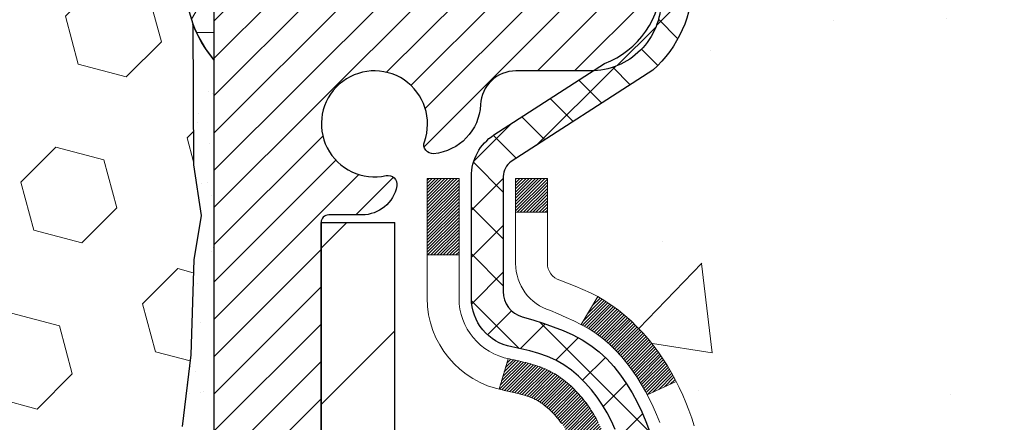
# Model space of a CAD drawing. Extents: x 13 to 3254, y -482 to 1977.
# Drawn here: x 321 to 323, y -459 to -458 of the extents above; entities that cross this region are included whole.
import ezdxf

# ---------------------------------------------------------------- set-up
doc = ezdxf.new("R2010")
doc.units = 0
doc.header["$LTSCALE"] = 5
doc.header["$MEASUREMENT"] = 0
for name, color, linetype, lineweight in [('CONCRETE - H', 130, 'CONTINUOUS', 9), ('CORNER BEAD - H', 50, 'CONTINUOUS', 15), ('CORNER BEAD - L', 52, 'CONTINUOUS', 25), ('DECK COAT - H', 20, 'CONTINUOUS', 20), ('DECK COAT - L', 22, 'CONTINUOUS', 18), ('EPOXY ADHESIVE - H', 50, 'CONTINUOUS', 15), ('EPOXY ADHESIVE - L', 52, 'CONTINUOUS', 25), ('FOAM INSERT - H', 150, 'CONTINUOUS', 9), ('MIG FOOT - H', 251, 'CONTINUOUS', 20), ('MIG FOOT - L', 7, 'CONTINUOUS', 30), ('MIG RETAINER - H', 251, 'CONTINUOUS', 20), ('MIG RETAINER - L', 7, 'CONTINUOUS', 30), ('PVC SIDESHEET - H', 170, 'CONTINUOUS', 20), ('PVC SIDESHEET - L', 150, 'CONTINUOUS', 25)]:
    doc.layers.add(name, color=color, linetype=linetype, lineweight=lineweight)

msp = doc.modelspace()

# ---------------------------------------------------------------- hatches: boundary and pattern name
at = {"layer": 'CONCRETE - H'}
h = msp.add_hatch(dxfattribs=at)
h.set_pattern_fill('AR-CONC', color=256, scale=0.21)
h.set_pattern_definition([(49.99999999999999, (0, 0), (1.506246383461582, -0.1317794834634497), [0.1575, -1.7325]), (355, (0, 0), (-0.2913778005873, 1.579603480770025), [0.126, -1.386]), (100.45144446, (0.1255205301, -0.0109816224), (1.214868578126935, 1.447823981034122), [0.1338544032, -1.4723984352]), (46.18420000000002, (0, 0.42), (2.241206794410302, -0.3475904896654607), [0.23625, -2.598749999999999]), (96.63563549, (0.1867671645, 0.3910340553), (1.96279008591588, 2.045649061626556), [0.2007817182, -2.208598895999999]), (351.1841639899999, (0, 0.42), (1.962790084615023, 2.045649060566979), [0.189, -2.0790000021]), (21, (0.21, 0.315), (1.25350480944877, -0.8454996703972115), [0.1575, -1.7325]), (326.0000000000001, (0.21, 0.315), (0.5109621970353216, 1.522815094598391), [0.126, -1.386]), (71.45144474, (0.3144587334, 0.2445416946), (1.764466991132939, 0.677315420893343), [0.133854399, -1.4723984352]), (37.50000000000001, (0, 0), (0.0255356961663104, 0.6990770930457542), [0, -1.3692, 0, -1.407, 0, -1.39125]), (7.499999999999999, (0, 0), (0.552446028628512, 0.8282645949529565), [0, -0.8021999999999999, 0, -1.3377, 0, -0.53025]), (327.5, (-0.4683, 0), (1.121027115962059, -0.04736523064219748), [0, -0.525, 0, -1.638, 0, -2.1735]), (317.5, (-0.6783, 0), (1.224690955619011, 0.2102204628978672), [0, -0.6825, 0, -1.0878, 0, -1.5435])])
edge = h.paths.add_edge_path()
edge.add_spline(control_points=[(331.5068899051847, -456.9102115931688), (331.8140085673185, -459.3948353122051), (325.7401554987544, -457.406545777024), (322.4218314831234, -460.9294059499581), (323.9008710943638, -465.4735570896216), (327.6624952606543, -464.9062439098387), (327.9283538903926, -466.1189423269857), (328.0620485574103, -466.2961159948406)], knot_values=[0, 0, 0, 0, 6.935427659191396, 9.202554453055939, 13.79720992127782, 16.75599851211582, 17.36519729120865, 17.36519729120865, 17.36519729120865, 17.36519729120865], degree=3, periodic=0)
edge.add_line((328.0620485574103, -466.2961159948427), (327.569045389409, -466.2961159948421))
edge.add_line((327.569045389409, -466.2961159948421), (327.5690438734321, -466.0992659863292))
edge.add_line((327.5690438734321, -466.0992659863292), (326.8993632053884, -466.0992659863292))
edge.add_arc((326.8993632056875, -466.0598959840441), 0.0393700022850112, 239.99490622444108, 269.9999995647832, ccw=False)
edge.add_line((326.8796751734321, -466.0939896559766), (326.7439142658143, -466.0156080594823))
edge.add_arc((326.6887992977688, -466.1110769863275), 0.1102359999982865, 60.00181964695017, 89.99999999899549)
edge.add_line((326.6887992977707, -466.0008409863292), (325.7808413567395, -466.0008409863292))
edge.add_arc((325.7808413568167, -465.9614709857437), 0.03937000058544982, 239.9974528015778, 269.99999988765927, ccw=False)
edge.add_line((325.7611548407634, -465.995565531228), (325.0810691705807, -465.6029184036585))
edge.add_arc((325.0210692297993, -465.7068414864637), 0.1200000001396686, 60.00003268740062, 90.00072379949638)
edge.add_line((325.0210677138771, -465.5868414863336), (324.8096278472957, -465.5868414863335))
edge.add_arc((324.8096278472934, -465.5474714863336), 0.03936999999990576, 225, 270.00000000330897, ccw=False)
edge.add_line((324.7817890533182, -465.5753102803088), (324.6653225291856, -465.4588437561763))
edge.add_arc((324.4156205548789, -465.7085457304825), 0.3531319186155557, 44.9999999999413, 76.09799910890341)
edge.add_arc((324.1263359617956, -466.8773155039236), 1.557170273114709, 76.09799910893379, 103.9020008909866)
edge.add_arc((323.8370513687121, -465.7085457304835), 0.3531319186165358, 103.9020008906876, 132.1169401458672)
edge.add_line((323.6002248730113, -465.4466003871772), (323.4708828702745, -465.5753102803067))
edge.add_arc((323.4430440762973, -465.5474714863339), 0.03936999999956608, 269.9999999998346, 315.0000000045041, ccw=False)
edge.add_line((323.4430440762972, -465.5868414863335), (321.7321389738152, -465.5868414863335))
edge.add_arc((321.732138973813, -465.5474714863336), 0.03936999999990576, 179.9999999998346, 270.00000000314355, ccw=False)
edge.add_line((321.692768973813, -465.5474714863334), (321.6927689738092, -459.5565018606867))
edge.add_arc((321.7321389738091, -459.5565018606866), 0.03936999999984891, 107.30237723717659, 180.0000000001654, ccw=False)
edge.add_arc((321.5928269330408, -459.1092877468502), 0.4290404058596786, 287.3023772371943, 306.9749010396807)
edge.add_arc((321.5163405932321, -459.0471796547109), 0.5251995961844776, 309.5666441756461, 345.6920565175267)
edge.add_arc((320.4463904068334, -458.7603246278942), 1.632909065609046, 345.2170686115421, 355.1808035833603)
edge.add_arc((320.7155568790106, -458.9942525523327), 1.361411651893433, 4.074979495412111, 18.33505396016116)
edge.add_arc((321.5810862567425, -458.7016976475624), 0.4478254090914169, 17.64025593848511, 71.8710970827201)
edge.add_arc((321.7511640253063, -458.224514083316), 0.06004988997893054, 193.482230655928, 239.2153921071143, ccw=False)
edge.add_line((321.6927689738092, -458.23851434214), (321.6927689738092, -458.0492792932814))
edge.add_line((321.6927689738092, -458.0492792932814), (321.5943439738095, -458.0492792932814))
edge.add_line((321.5943439738095, -458.0492792932814), (321.5943439738095, -458.0447267371613))
edge.add_arc((321.6337139738094, -458.0447267371611), 0.03936999999990576, 122.90315213927971, 180.0000000002482, ccw=False)
edge.add_line((321.6123273771737, -458.0116720796325), (321.9275453176295, -457.8077238481595))
edge.add_arc((321.7465732307028, -457.60657385392), 0.2705775608382051, 311.9773110941001, 358.5307111492191)
edge.add_line((322.0170618290196, -457.6135117649719), (322.3049745092316, -457.6135117649719))
edge.add_arc((322.306178350775, -457.535975449035), 0.07754566089423381, 269.11048781214, 360.889512187902)
edge.add_line((322.3837146667119, -457.5347716074916), (322.3837146667119, -456.9102141915909))
edge.add_line((322.3837146667119, -456.9102141915909), (331.5068899051847, -456.910211593169))
at = {"layer": 'CORNER BEAD - H'}
h = msp.add_hatch(dxfattribs=at)
h.set_pattern_fill('NET3', color=256, scale=0.75, style=0)
h.set_pattern_definition([(0, (309.570387727128, -464.9427652568766), (0, 0.09375), []), (59.99999999999999, (309.570387727128, -464.9427652568766), (-0.08118988160479113, 0.04687500000000001), []), (120, (309.570387727128, -464.9427652568766), (-0.08118988160479113, -0.04687499999999998), [])])
edge = h.paths.add_edge_path()
edge.add_line((320.950831429839, -457.7852115931688), (320.9508314298389, -457.1109989947358))
edge.add_arc((320.984198051369, -457.1207435690219), 0.0347604395880392, 106.28021064862631, 163.7197893510921, ccw=False)
edge.add_line((320.9744534770831, -457.0873769474917), (321.0459814172116, -457.0873769474917))
edge.add_arc((321.0458329458152, -457.1073763963904), 0.0200000000001624, 4.885123416897841e-10, 89.57465687339783, ccw=False)
edge.add_line((321.0658329458154, -457.1073763963902), (321.0675359013978, -457.1070613963118))
edge.add_line((321.0675359013978, -457.1070613963118), (321.0872193822499, -457.0086367900192))
edge.add_line((321.0872193822499, -457.0086367900192), (320.9736726602138, -457.0086363963192))
edge.add_arc((320.8316869492059, -456.9364359713178), 0.1592885542052365, 252.1847155592803, 333.04644211834056, ccw=False)
edge.add_arc((320.688331429839, -457.2642873395221), 0.1999999999999426, -4.888534022029489e-11, 61.7638642431412, ccw=False)
edge.add_line((320.888331429839, -457.2642873395223), (320.888331429839, -457.63346735706))
edge.add_arc((321.1476003058611, -457.6154236855145), 0.2598959871883701, 183.9810485659159, 220.7902489381444)
at = {"layer": 'DECK COAT - H'}
h = msp.add_hatch(dxfattribs=at)
h.set_pattern_fill('ANSI31', color=256, scale=0.03937, style=0)
h.set_pattern_definition([(45, (137.16465249486, -556.1042568519148), (-0.003479849246914297, 0.003479849246914297), [])])
h.paths.add_polyline_path([(321.6837218652565, -458.5528703275012), (321.6818912860749, -458.55152925674), (321.6800632053188, -458.5502334107346), (321.6782389662034, -458.5489832560623), (321.6764199119434, -458.5477792593005), (321.6746076721328, -458.5466220341831), (321.6728066802541, -458.545513521041), (321.6701273575003, -458.5439261287844), (321.6665888905643, -458.5419924613217), (321.6630468355569, -458.5402152201651), (321.6603660989592, -458.5389913485238), (321.6585153928897, -458.5381868939689), (321.6565898310732, -458.5373893432832), (321.6545758171063, -458.5365940272619), (321.6524729585823, -458.5358014041333), (321.6502819073728, -458.5350121731791), (321.6480033153498, -458.5342270336806), (321.645637834385, -458.5334466849193), (321.6431864921333, -458.5326719447941), (321.6406523424184, -458.5319038252903), (321.6380363014828, -458.5311419401149), (321.6353388258436, -458.530385702079), (321.6325603720182, -458.5296345239936), (321.6297013965242, -458.52888781867), (321.6267623558786, -458.5281449989192), (321.623743706599, -458.5274054775525), (321.6206459052028, -458.526668667381), (321.6174688813203, -458.525933551154), (321.6142123977643, -458.525197792996), (321.6108783154743, -458.5244595808903), (321.6074685963413, -458.5237171534377), (321.6039852022565, -458.5229687492392), (321.6004300951111, -458.5222126068956), (321.5968052367959, -458.5214469650078), (321.5951848897965, -458.5210824504575, -0.01216223081922373), (321.5852582857354, -458.518966427206), (321.6055755676792, -458.4509009529318, 0.00498223423146265), (321.6082692093578, -458.4514348335736), (321.6131511139528, -458.4524690474204), (321.6185680506154, -458.4536180355921), (321.6239362943517, -458.4547739242362), (321.6292523643338, -458.4559443082188), (321.6345127797342, -458.4571367824061), (321.6397136265771, -458.4583591406091), (321.6448506507888, -458.4596187379545), (321.649921103723, -458.4609216424797), (321.6549223126809, -458.4622738715957), (321.6598516049631, -458.4636814427139), (321.6647063078708, -458.4651503732453), (321.6694837487048, -458.466686680601), (321.6741812547659, -458.4682963821924), (321.6787961533553, -458.4699854954304), (321.6833257717738, -458.4717600377263), (321.6877677336111, -458.4736262035016), (321.6921360790229, -458.4755978361412), (321.6964445404335, -458.4776822661564), (321.700699847994, -458.4798815110495), (321.7049087318555, -458.4821975883227), (321.7090779221693, -458.4846325154783), (321.7132140603351, -458.4871882610306), (321.7173131543078, -458.4898608467485), (321.7213685566935, -458.4926445782481), (321.7253784626732, -458.4955363840431), (321.7293410674275, -458.4985331926475), (321.7332545661374, -458.501631932575), (321.7371171535307, -458.5048295330071), (321.7409268760183, -458.5081230334185), (321.7446818342502, -458.5115090064382), (321.7483802590162, -458.5149837467727), (321.7520203811063, -458.5185435491285), (321.7556004313102, -458.5221847082123), (321.7591186404179, -458.5259035187306), (321.7625732392193, -458.5296962753899), (321.765962458504, -458.533559272897), (321.7692845290621, -458.5374888059584), (321.7725376816835, -458.5414811692806), (321.7757201471579, -458.5455326575703), (321.7788301562753, -458.549639565534), (321.7818656333624, -458.5537979884255), (321.7848263729179, -458.5580057141955), (321.7877136413365, -458.562261760879), (321.7905287068647, -458.5665651479906), (321.79327283775, -458.5709148950449), (321.7959473022394, -458.5753100215563), (321.7985533685796, -458.5797495470397), (321.8010923050182, -458.5842324910093), (321.8035653798017, -458.5887578729799), (321.8059738611777, -458.593324712466), (321.8083190173927, -458.5979320289821), (321.8106021166942, -458.6025788420428), (321.8128244273291, -458.6072641711626), (321.8149872175445, -458.6119870358563), (321.8155033859975, -458.6131543525294), (321.750784211967, -458.6420164240392), (321.7498941210554, -458.6400324774817), (321.748687717788, -458.6374069611594), (321.7474636874573, -458.6348061741602), (321.7462218313312, -458.6322302252727), (321.7449621273726, -458.6296794382829), (321.7436847520758, -458.6271543056997), (321.7423895133942, -458.6246548088855), (321.7410762065898, -458.6221809127456), (321.7397446269242, -458.6197325821857), (321.7383945696592, -458.6173097821114), (321.7370258300568, -458.614912477428), (321.7356382033788, -458.6125406330411), (321.7342314848868, -458.6101942138563), (321.7328054698427, -458.607873184779), (321.7313599535082, -458.6055775107148), (321.7298947311454, -458.6033071565691), (321.7284095980157, -458.6010620872476), (321.7269043493812, -458.5988422676556), (321.7253783344618, -458.5966471586721), (321.7238286440945, -458.5944736317888), (321.7222555576113, -458.5923220991049), (321.7206600069885, -458.5901937051752), (321.7190429242015, -458.5880895945545), (321.7174052412265, -458.5860109117975), (321.7157478900393, -458.5839588014592), (321.7140718026159, -458.5819344080942), (321.7123779109322, -458.5799388762573), (321.7106671469639, -458.5779733505034), (321.7089404426873, -458.5760389753871), (321.7071987300779, -458.5741368954633), (321.705442941112, -458.5722682552869), (321.7036740077652, -458.5704341994125), (321.7018928810182, -458.5686358903634), (321.7001017358517, -458.5668755214298), (321.6983022695121, -458.5651544471149), (321.6964954391851, -458.5634732495902), (321.6946822020567, -458.5618325110264), (321.6928635153129, -458.560232813595), (321.6910403361395, -458.5586747394669), (321.6892136217225, -458.5571588708133), (321.6873843292476, -458.5556857898053), (321.685553415901, -458.5542560786141)])
h.paths.add_polyline_path([(321.425049941838, -458.0492766948595), (321.495915941838, -458.0492766948594), (321.495915941838, -458.2196064964363), (321.425049941838, -458.2196064964363)])
h.paths.add_polyline_path([(321.8810579074243, -458.4758146247143), (321.8696109472195, -458.4605514895724), (321.8574387023314, -458.4457992929928), (321.8445322368062, -458.4316989177415), (321.830882750495, -458.4183921957771), (321.8164814432484, -458.4060209590581), (321.801320206793, -458.3947252975805), (321.7854377335996, -458.38452746927), (321.767790462776, -458.3746080870797), (321.8050513063149, -458.3126076853204), (321.82070345488, -458.3218134117707), (321.8360439841899, -458.3320006918504), (321.8508767383559, -458.3429658788106), (321.865192335777, -458.3546151434956), (321.8789813913719, -458.3668547079766), (321.8922326705554, -458.3796180095738), (321.9049300521083, -458.3929103924595), (321.9170601797018, -458.4067384685435), (321.9286229702914, -458.4210698377285), (321.939621431373, -458.4358630163938), (321.9500585704424, -458.4510765209186), (321.9599373949954, -458.466668867682), (321.9692609125281, -458.4825985730634), (321.9780321941696, -458.4988241953173), (321.9793737498086, -458.5015120325805), (321.9149961262329, -458.5312326349436), (321.9112482601918, -458.5240420791295), (321.9018500071265, -458.507577800906), (321.891795527643, -458.4914968026495)])
h.paths.add_polyline_path([(321.6218999418378, -458.0492766948595), (321.6927659418378, -458.0492766948595), (321.6927659418378, -458.1246223059781), (321.6218999418378, -458.1246223059781)])
at = {"layer": 'EPOXY ADHESIVE - H'}
h = msp.add_hatch(dxfattribs=at)
h.set_pattern_fill('AR-SAND', color=256, scale=0.06, style=0)
h.set_pattern_definition([(37.50000000000001, (0, -285.3064843750012), (-0.003779601486576489, 0.1156094261407895), [0, -0.0912, 0, -0.102, 0, -0.0975]), (7.499999999999999, (0, -285.3064843750012), (0.1061866023160636, 0.1693287639137844), [0, -0.04919999999999999, 0, -0.08220000000000001, 0, -0.0315]), (327.5, (-0.07379999999999999, -285.3064843750012), (0.1868485117050897, 0.0003395432122178965), [0, -0.03, 0, -0.108, 0, -0.141]), (317.5, (-0.07379999999999999, -285.3064843750012), (0.1803675962743376, 0.05266053389605496), [0, -0.015, 0, -0.07079999999999999, 0, -0.081])])
edge = h.paths.add_edge_path()
edge.add_line((320.9035932238046, -457.7049025548799), (320.9049110608942, -458.0185759178958))
edge.add_line((320.9049110608942, -458.0185759178958), (320.9218881614768, -458.1319590562121))
edge.add_line((320.9218881614768, -458.1319590562121), (320.9051845909788, -458.2309021616302))
edge.add_line((320.9051845909788, -458.2309021616302), (320.8987730457964, -458.4422820278241))
edge.add_line((320.8987730457964, -458.4422820278241), (320.8795420573172, -458.6024175495777))
edge.add_line((320.8795420573172, -458.6024175495777), (320.8987730457964, -458.6664713139708))
edge.add_line((320.8987730457964, -458.6664713139708), (320.8859536024996, -458.8842558901406))
edge.add_line((320.8859536024996, -458.8842558901406), (320.8795420573172, -459.0270483403187))
edge.add_line((320.8795420573172, -459.0270483403187), (320.8987730457964, -459.2704539779374))
edge.add_line((320.8987730457964, -459.2704539779374), (320.8859536024996, -459.4754291341551))
edge.add_line((320.8859536024996, -459.4754291341551), (320.8987730457964, -459.8149165291347))
edge.add_line((320.8987730457964, -459.8149165291347), (320.8987730457964, -459.8899086551269))
edge.add_line((320.8987730457964, -459.8899086551269), (321.0964808366325, -459.9809481129253))
edge.add_line((321.0964808366325, -459.9809481129253), (321.1220141593458, -460.2505693668916))
edge.add_line((321.1220141593458, -460.2505693668916), (321.1262697131315, -460.4380991553755))
edge.add_line((321.1262697131315, -460.4380991553755), (321.1347808207029, -460.6188345889166))
edge.add_line((321.1347808207029, -460.6188345889166), (321.1606901361201, -460.8038199893356))
edge.add_line((321.1606901361201, -460.8038199893356), (321.1428732091263, -461.0059147477178))
edge.add_line((321.1428732091263, -461.0059147477178), (321.1428732091263, -461.2069473679973))
edge.add_line((321.1428732091263, -461.2069473679973), (321.140527527371, -461.3531518206561))
edge.add_line((321.140527527371, -461.3531518206561), (321.144684810336, -461.4416718062899))
edge.add_line((321.144684810336, -461.4416718062898), (321.1505896048457, -461.5332177219536))
edge.add_line((321.1505896048457, -461.5332177219536), (321.1550758814265, -461.618010934103))
edge.add_line((321.1550758814265, -461.618010934103), (321.1389893754003, -461.7279972729413))
edge.add_line((321.1389893754003, -461.7279972729413), (321.1492887856423, -461.8289391831934))
edge.add_line((321.1492887856423, -461.8289391831934), (321.1519269425316, -461.9102115931686))
edge.add_line((321.1519269425316, -461.9102115931686), (321.188831429839, -461.9102115931686))
edge.add_line((321.188831429839, -461.9102115931686), (321.188831429839, -461.809531052378))
edge.add_line((321.188831429839, -461.809531052378), (321.1890979500272, -461.6209258980121))
edge.add_line((321.1890979500272, -461.6209258980122), (321.1888329458173, -461.0165963963898))
edge.add_line((321.1888329458173, -461.0165963963898), (321.1888299138614, -459.8193780029901))
edge.add_line((321.1888299138614, -459.8193780029901), (320.9508314298394, -459.8193780029901))
edge.add_line((320.9508314298394, -459.8193780029901), (320.950831429839, -457.7852115931688))
edge.add_arc((321.1476003058626, -457.6154236855137), 0.2598959871900349, 200.1382916807193, 220.7902489380527, ccw=False)
at = {"layer": 'FOAM INSERT - H'}
h = msp.add_hatch(dxfattribs=at)
h.set_pattern_fill('HEX', color=256, scale=0.885, angle=45, style=0)
h.set_pattern_definition([(45, (309.570387727128, -464.9427652568766), (-0.1354874013976945, 0.1354874013976945), [0.110625, -0.22125]), (165, (309.570387727128, -464.9427652568766), (-0.04959183080429551, -0.18507923220199), [0.110625, -0.22125]), (105, (309.6486114147968, -464.8645415692077), (-0.18507923220199, -0.04959183080429543), [0.110625, -0.22125])])
edge = h.paths.add_edge_path()
edge.add_arc((313.3258314298399, -459.8477115931688), 0.1875, 90, 180, ccw=False)
edge.add_line((313.3258314298399, -459.6602115931688), (313.3258314298399, -459.1602115931688))
edge.add_arc((313.3258314298399, -458.9727115931688), 0.1875, 180, 270, ccw=False)
edge.add_line((313.1383314298399, -458.9727115931688), (313.1383314298399, -458.6602115931688))
edge.add_arc((313.3258314298399, -458.6602115931688), 0.1875, 90, 180, ccw=False)
edge.add_line((313.3258314298399, -458.4727115931688), (313.3258314298399, -457.7852115931688))
edge.add_arc((313.1290625538177, -457.6154236855145), 0.2598959871884147, 319.2097510618626, 356.0189514340896)
edge.add_line((313.3883314298399, -457.6334673570599), (313.3883314298399, -457.4115366095369))
edge.add_arc((313.43520642984, -457.4115366095369), 0.04687500000011369, 179.9999999999653, 255.5224878321896)
edge.add_arc((313.4469251798283, -457.3661500859345), 0.0937500000109145, 255.5224878321893, 355.8048724009211)
edge.add_line((313.5404239956286, -457.3730082158539), (313.5438261392202, -457.3266258345441))
edge.add_arc((313.6435582093962, -457.3339411731238), 0.1000000000006303, 104.72451011869569, 175.8048724011354, ccw=False)
edge.add_arc((313.84190737922, -458.0886876919453), 0.8803747182244794, 70.26249738019521, 104.7245101188557, ccw=False)
edge.add_arc((314.0716776916119, -457.4482851929321), 0.2000000000000192, 16.23686253532378, 70.26249738018947, ccw=False)
edge.add_arc((314.3537111766752, -457.3661500859267), 0.09374999999956606, 196.2368625353216, 270)
edge.add_arc((314.3537111766752, -457.3748634894387), 0.08503659648755502, 270, 343.763137464706)
edge.add_arc((314.609531631773, -457.4493647155923), 0.1814114058409252, 109.7375026197821, 163.7631374646926, ccw=False)
edge.add_arc((314.8179464087307, -458.0302463038431), 0.7985500765001834, 70.26249737796132, 109.7375026197947, ccw=False)
edge.add_arc((315.026361185711, -457.4493647156007), 0.1814114058412323, 16.236862537251397, 70.2624973779428, ccw=False)
edge.add_arc((315.282181640807, -457.3748634894383), 0.08503659648798537, 196.2368625372076, 343.7631374627817)
edge.add_arc((315.5380020959026, -457.4493647156005), 0.1814114058408466, 109.73750262198311, 163.7631374627875, ccw=False)
edge.add_arc((315.7464168728833, -458.030246303843), 0.798550076500122, 70.26249737921052, 109.73750262204081, ccw=False)
edge.add_arc((315.954831649851, -457.4493647155961), 0.1814114058410505, 16.236862536212186, 70.26249737921921, ccw=False)
edge.add_arc((316.2106521049482, -457.3748634894383), 0.08503659648796211, 196.236862536195, 343.763137463805)
edge.add_arc((316.466472560045, -457.4493647155958), 0.1814114058407047, 109.73750262074051, 163.7631374638403, ccw=False)
edge.add_arc((316.6748873370131, -458.0302463038431), 0.7985500765002305, 70.26249737898507, 109.73750262079429, ccw=False)
edge.add_arc((316.8833021139832, -457.4493647155967), 0.1814114058409599, 16.23686253637021, 70.26249737898002, ccw=False)
edge.add_arc((317.1391225690802, -457.374863489438), 0.08503659648820636, 196.2368625364861, 269.9999999998851)
edge.add_arc((317.13912256908, -457.3748634894387), 0.08503659648758344, 270, 343.7631374646875)
edge.add_arc((317.3949430241777, -457.4493647155921), 0.1814114058407217, 109.73750261974959, 163.7631374647207, ccw=False)
edge.add_arc((317.6033578011358, -458.030246303843), 0.7985500765001607, 70.2624973779728, 109.7375026198082, ccw=False)
edge.add_arc((317.8117725781158, -457.4493647156006), 0.1814114058412783, 16.236862537237812, 70.26249737792892, ccw=False)
edge.add_arc((318.0675930332119, -457.3748634894382), 0.08503659648797741, 196.2368625371892, 343.7631374627817)
edge.add_arc((318.3234134883077, -457.4493647156005), 0.1814114058410103, 109.73750262202469, 163.7631374628025, ccw=False)
edge.add_arc((318.531828265288, -458.030246303843), 0.7985500765001906, 70.2624973792004, 109.73750262203029, ccw=False)
edge.add_arc((318.7402430422563, -457.4493647155957), 0.1814114058405876, 16.236862536143917, 70.26249737928123, ccw=False)
edge.add_arc((318.996063497353, -457.3748634894382), 0.08503659648797006, 196.2368625362134, 343.7631374637867)
edge.add_arc((319.2518839524498, -457.4493647155956), 0.1814114058406183, 109.73750262073571, 163.7631374638697, ccw=False)
edge.add_arc((319.460298729418, -458.030246303843), 0.7985500765002229, 70.26249737898888, 109.73750262079889, ccw=False)
edge.add_arc((319.668713506388, -457.4493647155966), 0.1814114058409331, 16.23686253634429, 70.262497378977, ccw=False)
edge.add_arc((319.9245339614849, -457.3748634894382), 0.08503659648804952, 196.2368625363972, 269.9999999999617)
edge.add_arc((319.9245339614849, -457.3661500859263), 0.09374999999994316, 270, 343.7631374635916)
edge.add_arc((320.2065674465471, -457.4482851929371), 0.2000000000000934, 109.73750262103081, 163.7631374635982, ccw=False)
edge.add_arc((320.4363377589527, -458.0886876919452), 0.8803747182244314, 75.39792307669529, 109.73750262103181, ccw=False)
edge.add_arc((320.6330736877149, -457.3335190517223), 0.1000000000011195, 4.195127598729528, 75.39792307668199, ccw=False)
edge.add_line((320.7328057578914, -457.3262037131428), (320.7362388640497, -457.3730082158443))
edge.add_arc((320.8297376798391, -457.3661500859263), 0.09374999999998312, 184.1951275986981, 284.4775121960133)
edge.add_arc((320.8414564298499, -457.4115366095231), 0.04687499998909724, 284.4775121959727, 359.9999999999653)
edge.add_line((320.888331429839, -457.4115366095231), (320.888331429839, -457.6334673570599))
edge.add_arc((321.1476003058609, -457.6154236855145), 0.2598959871882024, 183.9810485659264, 200.1382916812942)
edge.add_line((320.9035932238056, -457.7049025548824), (320.9049110608951, -458.0185759178957))
edge.add_line((320.9049110608951, -458.0185759178958), (320.9218881614777, -458.1319590562121))
edge.add_line((320.9218881614777, -458.1319590562121), (320.9051845909797, -458.2309021616302))
edge.add_line((320.9051845909797, -458.2309021616302), (320.8987730457973, -458.4422820278241))
edge.add_line((320.8987730457973, -458.4422820278241), (320.8795420573181, -458.6024175495777))
edge.add_line((320.8795420573181, -458.6024175495777), (320.8987730457973, -458.6664713139708))
edge.add_line((320.8987730457973, -458.6664713139708), (320.8859536025005, -458.8842558901406))
edge.add_line((320.8859536025005, -458.8842558901406), (320.8795420573181, -459.0270483403187))
edge.add_line((320.8795420573181, -459.0270483403187), (320.8987730457973, -459.2704539779374))
edge.add_line((320.8987730457973, -459.2704539779374), (320.8859536025005, -459.4754291341551))
edge.add_line((320.8859536025005, -459.4754291341551), (320.8987730457973, -459.8149165291347))
edge.add_line((320.8987730457973, -459.8149165291347), (320.8987730457973, -459.8899086551269))
edge.add_line((320.8987730457973, -459.8899086551269), (321.0964808366334, -459.9809481129253))
edge.add_line((321.0964808366334, -459.9809481129253), (321.1220141593467, -460.2505693668916))
edge.add_line((321.1220141593467, -460.2505693668916), (321.1262697131324, -460.4380991553755))
edge.add_line((321.1262697131324, -460.4380991553755), (321.1347808207038, -460.6188345889166))
edge.add_line((321.1347808207038, -460.6188345889166), (321.160690136121, -460.8038199893356))
edge.add_line((321.160690136121, -460.8038199893356), (321.1428732091271, -461.0059147477178))
edge.add_line((321.1428732091271, -461.0059147477178), (321.1428732091272, -461.2069473679973))
edge.add_line((321.1428732091272, -461.2069473679973), (321.1405275273719, -461.3531518206561))
edge.add_line((321.1405275273719, -461.3531518206561), (321.1446848103369, -461.4416718062899))
edge.add_line((321.1446848103369, -461.4416718062898), (321.1505896048466, -461.5332177219536))
edge.add_line((321.1505896048466, -461.5332177219536), (321.1550758814274, -461.618010934103))
edge.add_line((321.1550758814274, -461.618010934103), (321.1389893754011, -461.7279972729413))
edge.add_line((321.1389893754011, -461.7279972729413), (321.1492887856432, -461.8289391831934))
edge.add_line((321.1492887856432, -461.8289391831934), (321.1519269425324, -461.9102115931686))
edge.add_line((321.1519269425324, -461.9102115931686), (313.3258314298399, -461.9102115931688))
edge.add_line((313.3258314298399, -461.9102115931688), (313.3258314298399, -460.3477115931688))
edge.add_arc((313.3258314298399, -460.1602115931688), 0.1875, 180, 270, ccw=False)
edge.add_line((313.1383314298399, -460.1602115931688), (313.1383314298399, -459.8477115931688))
at = {"layer": 'MIG FOOT - H'}
h = msp.add_hatch(dxfattribs=at)
h.set_pattern_fill('ANSI31', color=256, scale=1.9685, style=0)
h.set_pattern_definition([(45, (-629.8222743916804, -924.4728783186655), (-0.1739924623457148, 0.1739924623457148), [])])
h.paths.add_polyline_path([(321.3528314298385, -458.1473763964294), (321.1888314298385, -458.1473763964294), (321.188831429839, -458.7098763964294), (321.3528314298389, -458.7098763964294)])
edge = h.paths.add_edge_path()
edge.add_line((321.3528314298389, -459.0848763964294), (321.1888314298392, -459.0848763964294))
edge.add_line((321.1888314298392, -459.0848763964294), (321.1888314298391, -465.6917838964293))
edge.add_arc((321.543161429839, -465.6917838964293), 0.3543299999998908, 179.9999999999908, 270.0000000000184)
edge.add_line((321.5431614298391, -466.0461138964293), (323.9075813988389, -466.0461138964293))
edge.add_line((323.9075813988389, -466.0461138964293), (323.9075813988387, -465.8821138964293))
edge.add_line((323.9075813988387, -465.8821138964293), (321.5431614298391, -465.8821138964293))
edge.add_arc((321.5431614298391, -465.6917838964293), 0.1903300000000172, 180, 270, ccw=False)
edge.add_line((321.3528314298391, -465.6917838964293), (321.3528314298389, -459.0848763964294))
h.paths.add_polyline_path([(324.8763314298387, -465.8821138964293), (324.3450844608391, -465.8821138964294), (324.345084460839, -466.0461138964293), (324.8763314298391, -466.0461138964293)])
at = {"layer": 'MIG RETAINER - H'}
h = msp.add_hatch(dxfattribs=at)
h.set_pattern_fill('ANSI31', color=256, scale=0.47, style=0)
h.set_pattern_definition([(45, (-629.8222743916804, -895.1717346251096), (-0.04154252339470966, 0.04154252339470967), [])])
h.paths.add_polyline_path([(320.9508314298405, -459.8193763964293), (320.9508314298384, -459.1182594892951), (321.0251277641212, -459.0536746712343), (321.1888314298391, -459.0536746712343), (321.1888314298395, -459.8193763964293)])
edge = h.paths.add_edge_path()
edge.add_arc((321.7308314298374, -457.370376396427), 0.07800000000003138, 270.000000000501, 360.0000000000418)
edge.add_line((321.8088314298375, -457.370376396427), (321.8088314298371, -457.1073763964299))
edge.add_arc((321.8288314298374, -457.1073763964297), 0.02000000000020918, 90.00000000195422, 180.0000000006514, ccw=False)
edge.add_line((321.8288314298367, -457.0873763964295), (321.9158314298365, -457.0873763964277))
edge.add_arc((321.9158314298372, -457.1173763964277), 0.03000000000002956, 2.1719870346714742e-10, 90.0000000013028, ccw=False)
edge.add_line((321.9458314298372, -457.1173763964276), (321.9458314298379, -457.6523763964346))
edge.add_arc((321.788831429838, -457.6523763964348), 0.1569999999999254, -90.00000000033191, 6.230038707144558e-11, ccw=False)
edge.add_line((321.788831429837, -457.8093763964348), (321.6225711148797, -457.8093763964339))
edge.add_arc((321.6225711148904, -457.8881160814655), 0.07873968503150763, 90.00000000777618, 177.4144840053407)
edge.add_arc((321.4290286558243, -457.87937639643), 0.114999999999426, 275.2124696741832, 357.41448399788595, ccw=False)
edge.add_arc((321.4376593411495, -457.9739835381833), 0.02000000000000517, 160.3257550186187, 275.2124696744299, ccw=False)
edge.add_arc((321.3076123747181, -457.9274859239951), 0.1181095275611714, 340.3257550185371, 642.6342225154141)
edge.add_arc((321.3378205348785, -458.0622513077663), 0.02000000000040289, -10.621520467928804, 102.63422251394002, ccw=False)
edge.add_arc((321.2798314298384, -458.0513763964283), 0.07899999999997757, 270.0000000008245, 349.3784795304081, ccw=False)
edge.add_line((321.2798314298395, -458.1303763964283), (321.2058314298383, -458.1303763964294))
edge.add_arc((321.2058314298386, -458.1473763964294), 0.01699999999999591, 90.00000000076633, 180)
edge.add_line((321.1888314298385, -458.1473763964294), (321.1888314298391, -458.7410781216248))
edge.add_line((321.1888314298391, -458.7410781216248), (321.0251277641212, -458.7410781216248))
edge.add_line((321.0251277641212, -458.7410781216248), (320.9508314298391, -458.6764933035644))
edge.add_line((320.9508314298391, -458.6764933035644), (320.9508314298372, -457.1173763964304))
edge.add_arc((320.9808314298371, -457.1173763964302), 0.02999999999985903, 90.00000000043423, 180.0000000002171, ccw=False)
edge.add_line((320.9808314298368, -457.0873763964303), (321.045831429837, -457.0873763964297))
edge.add_arc((321.0458314298372, -457.1073763964297), 0.01999999999998181, 0, 90.00000000065143, ccw=False)
edge.add_line((321.0658314298372, -457.1073763964297), (321.0658314298375, -457.3703763964311))
edge.add_arc((321.1438314298375, -457.370376396431), 0.07799999999997453, 180.0000000000835, 270.0000000004176)
edge.add_line((321.1438314298381, -457.448376396431), (321.1478314298381, -457.448376396431))
edge.add_arc((321.1478314298377, -457.3703763964311), 0.07799999999986085, 270.000000000334, 360.0000000001671)
edge.add_line((321.2258314298375, -457.3703763964309), (321.2258314298372, -457.1073763964303))
edge.add_arc((321.2458314298372, -457.1073763964303), 0.01999999999998181, 90.00000000032571, 180, ccw=False)
edge.add_line((321.245831429837, -457.0873763964303), (321.3872780778934, -457.0873763964293))
edge.add_line((321.3872780778934, -457.0873763964293), (321.3872780778934, -457.4182716026465))
edge.add_line((321.3872780778934, -457.4182716026465), (321.4065636402911, -457.4376022095484))
edge.add_line((321.4065636402911, -457.4376022095484), (321.4065636402911, -457.5147444591337))
edge.add_line((321.4065636402911, -457.5147444591337), (321.4644203274797, -457.5533155839266))
edge.add_line((321.4644203274797, -457.5533155839266), (321.5222770146684, -457.5147444591337))
edge.add_line((321.5222770146684, -457.5147444591337), (321.5222770146684, -457.4376022095484))
edge.add_line((321.5222770146684, -457.4376022095484), (321.5415625770652, -457.4183166471524))
edge.add_line((321.5415625770652, -457.4183166471524), (321.5415625770652, -457.0873763964293))
edge.add_line((321.5415625770652, -457.0873763964293), (321.6288314298372, -457.0873763964291))
edge.add_arc((321.6288314298372, -457.1073763964291), 0.01999999999998181, 0, 90, ccw=False)
edge.add_line((321.6488314298372, -457.1073763964291), (321.6488314298375, -457.3703763964272))
edge.add_arc((321.7268314298376, -457.370376396427), 0.07800000000008822, 180.000000000167, 270.000000000334)
edge.add_line((321.7268314298381, -457.4483763964271), (321.7308314298381, -457.4483763964271))
at = {"layer": 'PVC SIDESHEET - H'}
h = msp.add_hatch(dxfattribs=at)
h.set_pattern_fill('ANSI37', color=256, scale=0.59055, style=0)
h.set_pattern_definition([(45, (137.1646524948551, -444.9627558744896), (-0.05219773870371446, 0.05219773870371446), []), (135, (137.1646524948551, -444.9627558744896), (-0.05219773870371446, -0.05219773870371446), [])])
h.paths.add_polyline_path([(321.5234749418383, -458.1185959350565), (321.5234749418381, -458.0447241387394, -0.2544175294253038), (321.5738284712577, -457.9521710976589), (321.7946983335136, -457.8092667384477, 0.4033078353723514), (321.9458314298279, -457.6523763963575), (321.9458314298279, -457.6275264303624, 0.02353096692885778), (321.9467024418368, -457.609028896309), (321.9467024418353, -457.1109983963094, 0.4142135623729873), (321.9230804418353, -457.0873763963094), (321.5431599420717, -457.0873763963105), (321.5431599420715, -457.0283212807643), (321.5677660476292, -457.0086363963183), (321.9061728747117, -457.0086363963173, -0.4142135623730915), (322.0164088747119, -457.118872396317), (322.0164088747133, -457.609028896309, -0.213440768600962), (321.9275422856581, -457.8077212497376), (321.6123243452023, -458.0116694812107, 0.2544175294251872), (321.5943409418381, -458.0447241387394), (321.5943409418384, -458.1185959350565), (321.5943409418381, -458.3010540360149, 0.3306422189433676), (321.6363116444647, -458.3575838494617), (321.6600719163633, -458.3646554611028), (321.683129516335, -458.3719156254504), (321.7058052965241, -458.3797354352083), (321.7279429641894, -458.3883439736227), (321.7493862265901, -458.3979703239396), (321.7699787909851, -458.408843569405), (321.789564364633, -458.4211927932649), (321.8079866861908, -458.4352469908071), (321.8251317679908, -458.4511167309928), (321.8410114274038, -458.4685601500131), (321.8556607787788, -458.4872701194359), (321.8691149364643, -458.5069395108294), (321.8814093340258, -458.5272632710135), (321.8925950144662, -458.5480378249729), (321.902745371945, -458.5692049042961), (321.9119348307986, -458.5907194361174), (321.920232738521, -458.6125510105076), (321.9277061820048, -458.6346757466047), (321.9344222377941, -458.6570697934358), (321.9404479824329, -458.6797093000282), (321.9458504924653, -458.7025704154091), (321.9506968444352, -458.7256292886056), (321.9550541148869, -458.7488620686449), (321.9589893803641, -458.7722449045542), (321.962569717411, -458.7957539453606), (321.9658622025718, -458.8193653400915), (321.9689339123902, -458.8430552377739), (321.9718519234104, -458.866799787435), (321.9746833121766, -458.890575138102, -0.05933499155532457), (321.9746706644669, -458.9045420714996), (321.9718519234104, -458.9282112185481), (321.9689339123902, -458.9519557682092), (321.9658622025718, -458.9756456658915), (321.962569717411, -458.9992570606224), (321.9589893803641, -459.0227661014288), (321.9550541148869, -459.0461489373382), (321.9506968444352, -459.0693817173774), (321.9458504924653, -459.0924405905739), (321.9404479824329, -459.1153017059548), (321.9344222377941, -459.1379412125472), (321.9277061820048, -459.1603352593784), (321.920232738521, -459.1824599954755), (321.9119348307986, -459.2042915698656), (321.902745371945, -459.225806101687), (321.8925950144662, -459.2469731810101), (321.8814093340258, -459.2677477349696), (321.8691149364643, -459.2880714951536), (321.8556607787787, -459.307740886547), (321.8410114274038, -459.3264508559699), (321.8251317679908, -459.3438942749902), (321.8079866861908, -459.3597640151759), (321.789564364633, -459.3738182127181), (321.7699787909851, -459.386167436578), (321.7493862265901, -459.3970406820434), (321.7279429641894, -459.4066670323603), (321.7058052965241, -459.4152755707747), (321.683129516335, -459.4230953805327), (321.6600719163633, -459.4303555448803), (321.6367887893502, -459.4372851470636, 0.3329817396557117), (321.5943409418379, -459.4939569699674), (321.523474941848, -459.4939569699674), (321.5234749418381, -459.4790020941283, -0.3608117966093517), (321.6133575558541, -459.3706613567531), (321.6336753725355, -459.3663153636911), (321.6538187551298, -459.3615529008695), (321.6736132695498, -459.3559574985287), (321.6928844817082, -459.3491126869092), (321.7114594537979, -459.3406097601579), (321.7292157520458, -459.3303020680964), (321.7460924308301, -459.3183620106785), (321.7620322643361, -459.3049812892169), (321.7769780267486, -459.2903516050245), (321.7908724922529, -459.2746646594143), (321.8036584350341, -459.2581121536991), (321.8152897660281, -459.2408753179393), (321.8258057076306, -459.2230551686888), (321.8352849269962, -459.2047156348418), (321.8438063047421, -459.1859204445856), (321.8514487214852, -459.1667333261075), (321.8582910578428, -459.1472180075951), (321.8644121944321, -459.1274382172355), (321.86989101187, -459.1074576832162), (321.8748063907736, -459.0873401337245), (321.8792366159471, -459.0671480656099), (321.8832462792025, -459.0469156770836), (321.8868862853078, -459.0266488800106), (321.8902069444072, -459.006352357376), (321.8932585666448, -458.9860307921649), (321.8960914621651, -458.9656888673626), (321.8987559411123, -458.9453312659541), (321.9013023136306, -458.9249626709247), (321.9037689407064, -458.9046859922014, 0.06060086340155051), (321.9037808898642, -458.8904232407234), (321.9013023136306, -458.8700483350583), (321.8987559411123, -458.8496797400288), (321.8960914621651, -458.8293221386205), (321.8932585666448, -458.8089802138181), (321.8902069444072, -458.788658648607), (321.8868862853078, -458.7683621259724), (321.8832462792025, -458.7480953288994), (321.8792366159471, -458.7278629403731), (321.8748063907736, -458.7076708722585), (321.86989101187, -458.6875533227668), (321.8644121944321, -458.6675727887475), (321.8582910578428, -458.6477929983879), (321.8514487214852, -458.6282776798754), (321.8438063047421, -458.6090905613974), (321.8352849269962, -458.5902953711412), (321.8258057076306, -458.5719558372942), (321.8152897660281, -458.5541356880437), (321.8036584350341, -458.5368988522839), (321.7908724922529, -458.5203463465687), (321.7769780267486, -458.5046594009584), (321.7620322643361, -458.4900297167661), (321.7460924308301, -458.4766489953045), (321.7292157520458, -458.4647089378865), (321.7114594537979, -458.454401245825), (321.6928844817082, -458.4458983190739), (321.6736132695498, -458.4390535074543), (321.6538187551298, -458.4334581051136), (321.6336753725355, -458.4286956422919), (321.6133575558541, -458.4243496492298, -0.3608117966100778), (321.5234749418381, -458.3160089118546)])

# ---------------------------------------------------------------- linework, layer by layer
at = {"layer": 'CORNER BEAD - L'}
msp.add_lwpolyline([(320.950831429839, -457.7852115931688), (320.9508314298389, -457.1109989947358, -0.2560103796571953), (320.9744534770831, -457.0873769474917), (321.0459814172116, -457.0873769474917, -0.4120408968656922), (321.0658329458154, -457.1073763963902), (321.0675359013978, -457.1070613963118), (321.0872193822499, -457.0086367900192), (320.9736726602138, -457.0086363963192, -0.3682341834583748), (320.7829527294998, -457.0880862905738, -0.2762152819576191), (320.888331429839, -457.2642873395223), (320.888331429839, -457.6334673570599, 0.1620058556709634)], format="xyb", close=True, dxfattribs=at)
at = {"layer": 'DECK COAT - L'}
for p, q in [((321.6218999418378, -458.1246223059781), (321.6927659418378, -458.1246223059781)), ((321.425049941838, -458.2196064964363), (321.495915941838, -458.2196064964363)), ((321.8050544710803, -458.3126024192902), (321.7677719953148, -458.3746388161213)), ((321.6055755676792, -458.4509009529317), (321.5852582857354, -458.518966427206)), ((321.9794103639714, -458.5014951292698), (321.9150747432308, -458.5311963405854))]:
    msp.add_line(p, q, dxfattribs=at)
for points in [[(321.7238286440945, -458.5944736317888), (321.7222555576113, -458.5923220991049), (321.7206600069885, -458.5901937051752), (321.7190429242015, -458.5880895945545), (321.7174052412265, -458.5860109117975), (321.7157478900393, -458.5839588014592), (321.7140718026159, -458.5819344080942), (321.7123779109322, -458.5799388762573), (321.7106671469639, -458.5779733505034), (321.7089404426873, -458.5760389753871), (321.7071987300779, -458.5741368954633), (321.705442941112, -458.5722682552869), (321.7036740077652, -458.5704341994125), (321.7018928810182, -458.5686358903634), (321.7001017358517, -458.5668755214298), (321.6983022695121, -458.5651544471149), (321.6964954391851, -458.5634732495902), (321.6946822020567, -458.5618325110264), (321.6928635153129, -458.560232813595), (321.6910403361395, -458.5586747394669), (321.6892136217225, -458.5571588708133), (321.6873843292476, -458.5556857898053), (321.685553415901, -458.5542560786141), (321.6837218652565, -458.5528703275012), (321.6818912860749, -458.55152925674), (321.6800632053188, -458.5502334107346), (321.6782389662034, -458.5489832560623), (321.6764199119434, -458.5477792593005), (321.6746076721328, -458.5466220341831), (321.6728066802541, -458.545513521041), (321.6710164688586, -458.5444528919314), (321.669234982641, -458.5434384723328), (321.6674601662954, -458.5424685877241), (321.6656911486032, -458.5415420154766), (321.6639317102255, -458.5406592097916), (321.6621641158744, -458.539812220636), (321.6603660989592, -458.5389913485238), (321.6585153928897, -458.5381868939689), (321.6565898310732, -458.5373893432832), (321.6545758171063, -458.5365940272619), (321.6524729585823, -458.5358014041333), (321.6502819073728, -458.5350121731791), (321.6480033153498, -458.5342270336806), (321.645637834385, -458.5334466849193), (321.6431864921333, -458.5326719447941), (321.6406523424184, -458.5319038252903), (321.6380363014828, -458.5311419401149), (321.6353388258436, -458.530385702079), (321.6325603720182, -458.5296345239936), (321.6297013965242, -458.52888781867), (321.6267623558786, -458.5281449989192), (321.623743706599, -458.5274054775525), (321.6206459052028, -458.526668667381), (321.6174688813203, -458.525933551154), (321.6142123977643, -458.525197792996), (321.6108783154743, -458.5244595808903), (321.6074685963413, -458.5237171534377), (321.6039852022565, -458.5229687492392), (321.6004300951111, -458.5222126068956), (321.5968052367959, -458.5214469650078), (321.5951848897965, -458.5210824504575, -0.3608117966091343), (321.425049941838, -458.3160089118547), (321.425049941838, -458.2196064964363), (321.425049941838, -458.0492766948595), (321.495915941838, -458.0492766948594), (321.495915941838, -458.2196064964363), (321.4959159418381, -458.3160089118547, 0.3608117966091343), (321.6082692093578, -458.4514348335736), (321.6131511139528, -458.4524690474204), (321.6185680506154, -458.4536180355921), (321.6239362943517, -458.4547739242362), (321.6292523643339, -458.4559443082188), (321.6345127797342, -458.4571367824061), (321.6397136265771, -458.4583591406091), (321.6448506507888, -458.4596187379545), (321.649921103723, -458.4609216424797), (321.6549223126809, -458.4622738715957), (321.6598516049631, -458.4636814427139), (321.6647063078708, -458.4651503732453), (321.6694837487048, -458.466686680601), (321.6741812547659, -458.4682963821924), (321.6787961533553, -458.4699854954304), (321.6833257717738, -458.4717600377263), (321.6877677336111, -458.4736262035016), (321.6921360790229, -458.4755978361412), (321.6964445404335, -458.4776822661564), (321.700699847994, -458.4798815110495), (321.7049087318555, -458.4821975883227), (321.7090779221693, -458.4846325154783), (321.7132140603351, -458.4871882610306), (321.7173131543078, -458.4898608467485), (321.7213685566935, -458.4926445782481), (321.7253784626732, -458.4955363840431), (321.7293410674275, -458.4985331926475), (321.7332545661374, -458.501631932575), (321.7371171535307, -458.5048295330071), (321.7409268760183, -458.5081230334185), (321.7446818342502, -458.5115090064382), (321.7483802590162, -458.5149837467727), (321.7520203811063, -458.5185435491285), (321.7556004313102, -458.5221847082123), (321.7591186404179, -458.5259035187306), (321.7625732392193, -458.5296962753899), (321.765962458504, -458.533559272897), (321.7692845290621, -458.5374888059584), (321.7725376816835, -458.5414811692806), (321.7757201471579, -458.5455326575703), (321.7788301562753, -458.549639565534), (321.7818656333624, -458.5537979884255), (321.7848263729179, -458.5580057141955), (321.7877136413365, -458.562261760879), (321.7905287068647, -458.5665651479906), (321.79327283775, -458.5709148950449), (321.7959473022394, -458.5753100215563), (321.7985533685796, -458.5797495470397), (321.8010923050182, -458.5842324910093), (321.8035653798017, -458.5887578729799), (321.8059738611777, -458.593324712466)], [(321.942791792516, -458.5931620200357), (321.9357626272069, -458.5754554431313), (321.9281792167792, -458.5580123028507), (321.9200162111389, -458.540864035936), (321.9112482601918, -458.5240420791295), (321.9018500071265, -458.507577800906), (321.891795527643, -458.4914968026495), (321.8810579074243, -458.4758146247143), (321.8696109472195, -458.4605514895724), (321.8574387023314, -458.4457992929928), (321.8445322368062, -458.4316989177415), (321.830882750495, -458.4183921957771), (321.8164814432484, -458.4060209590581), (321.801320206793, -458.3947252975805), (321.7854377335996, -458.38452746927), (321.7689484733781, -458.3752589950789), (321.7519737835344, -458.3667340041831), (321.7346350214738, -458.3587666257589), (321.7170535446021, -458.3511709889824), (321.6993507103241, -458.3437612230297, -0.3282898029372552), (321.6218999418378, -458.2385133998191), (321.6218999418378, -458.0492766948595), (321.6927659418378, -458.0492766948595), (321.6927659418378, -458.2385117437182, 0.3282883506354047), (321.7204267334677, -458.2761001906048), (321.7376996745611, -458.2826261873996), (321.7548762707355, -458.289340567468), (321.771860177072, -458.2964317140835), (321.7885550486515, -458.3040880105195), (321.8048645405552, -458.3124978400497), (321.82070345488, -458.3218134117707), (321.8360439841899, -458.3320006918504), (321.8508767383559, -458.3429658788106), (321.865192335777, -458.3546151434956), (321.8789813913719, -458.3668547079766), (321.8922326705554, -458.3796180095738), (321.9049300521083, -458.3929103924595), (321.9170601797018, -458.4067384685435), (321.9286229702914, -458.4210698377285), (321.939621431373, -458.4358630163938), (321.9500585704424, -458.4510765209186), (321.9599373949954, -458.466668867682), (321.9692609125281, -458.4825985730634), (321.9780321941696, -458.4988241953173), (321.986259438725, -458.5153076670769), (321.9939596544335, -458.5320167182144), (322.0011507178181, -458.5489196499957), (322.007850982039, -458.5659862491882), (322.0140833578, -458.5832005067256), (322.019873287906, -458.6005543051617)]]:
    msp.add_lwpolyline(points, format="xyb", dxfattribs=at)
at = {"layer": 'EPOXY ADHESIVE - L'}
msp.add_lwpolyline([(320.9508314298394, -459.8193780029901), (320.950831429839, -457.7852115931688, -0.09035585911808025), (320.9035932238046, -457.7049025548799), (320.9049110608942, -458.0185759178958), (320.9218881614768, -458.1319590562121), (320.9051845909788, -458.2309021616302), (320.8987730457964, -458.4422820278241), (320.8795420573172, -458.6024175495777)], format="xyb", dxfattribs=at)
at = {"layer": 'MIG FOOT - L'}
for p, q in [((321.1888314298391, -458.7098763964294), (321.1888314298385, -458.1473763964294)), ((321.1888314298385, -458.1473763964294), (321.3528314298385, -458.1473763964294)), ((321.3528314298389, -458.7098763964294), (321.3528314298385, -458.1473763964294))]:
    msp.add_line(p, q, dxfattribs=at)
at = {"layer": 'MIG RETAINER - L'}
msp.add_line((320.9508314298391, -458.5878418049977), (320.9508314298391, -458.5878418049977), dxfattribs=at)
for points in [[(320.9508314298391, -458.6764933035644), (320.9508314298372, -457.1173763964304, -0.4142135623706347)], [(321.9458314298379, -457.6523763964346, -0.414213562375043), (321.788831429837, -457.8093763964348), (321.6225711148797, -457.8093763964339, 0.4010574505985916), (321.5439115864375, -457.8845640985783, -0.3748896829303737), (321.4394763275338, -457.9939008311841, -0.5479758845004098), (321.4188269016026, -457.9672500977018, 3.888295204768812), (321.3334460126147, -458.0427355819284, -0.5387583055402678), (321.3574778586215, -458.0659377183887, -0.3609021040651776), (321.2798314298395, -458.1303763964283), (321.2058314298383, -458.1303763964294, 0.414213562369066), (321.1888314298385, -458.1473763964294), (321.1888314298391, -458.7410781216248)]]:
    msp.add_lwpolyline(points, format="xyb", dxfattribs=at)
at = {"layer": 'PVC SIDESHEET - L'}
for points in [[(321.8438063047421, -458.6090905613974), (321.8352849269962, -458.5902953711412), (321.8258057076306, -458.5719558372942), (321.8152897660281, -458.5541356880437), (321.8036584350341, -458.5368988522839), (321.7908724922529, -458.5203463465687), (321.7769780267486, -458.5046594009584), (321.7620322643361, -458.4900297167661), (321.7460924308301, -458.4766489953045), (321.7292157520458, -458.4647089378865), (321.7114594537979, -458.454401245825), (321.6928844817082, -458.4458983190739), (321.6736132695498, -458.4390535074543), (321.6538187551298, -458.4334581051136), (321.6336753725355, -458.4286956422919), (321.6133575558541, -458.4243496492298, -0.3608117966098974), (321.5234749418381, -458.3160089118547), (321.5234749418383, -458.1185959350565), (321.5234749418381, -458.0447241387396, -0.2544175294253872), (321.5738284712576, -457.9521710976591), (321.8197754948085, -457.7930416381597, 0.3114351400790096), (321.9467024418368, -457.6090288963094)], [(322.0164088747133, -457.6090288963092, -0.2134407686008599), (321.9275422856581, -457.8077212497376), (321.6123243452023, -458.0116694812106, 0.2544175294253872), (321.5943409418381, -458.0447241387394), (321.5943409418384, -458.1185959350565), (321.5943409418381, -458.3010540360156, 0.3329817396499346), (321.6367887893501, -458.3577258589194), (321.6600719163633, -458.3646554611028), (321.683129516335, -458.3719156254504), (321.7058052965241, -458.3797354352083), (321.7279429641894, -458.3883439736227), (321.7493862265901, -458.3979703239396), (321.7699787909851, -458.408843569405), (321.789564364633, -458.4211927932649), (321.8079866861908, -458.4352469908071), (321.8251317679908, -458.4511167309928), (321.8410114274038, -458.4685601500131), (321.8556607787788, -458.4872701194359), (321.8691149364643, -458.5069395108294), (321.8814093340258, -458.5272632710135), (321.8925950144662, -458.5480378249729), (321.902745371945, -458.5692049042961), (321.9119348307986, -458.5907194361174), (321.920232738521, -458.6125510105076)]]:
    msp.add_lwpolyline(points, format="xyb", dxfattribs=at)

doc.saveas('drawing.dxf')
